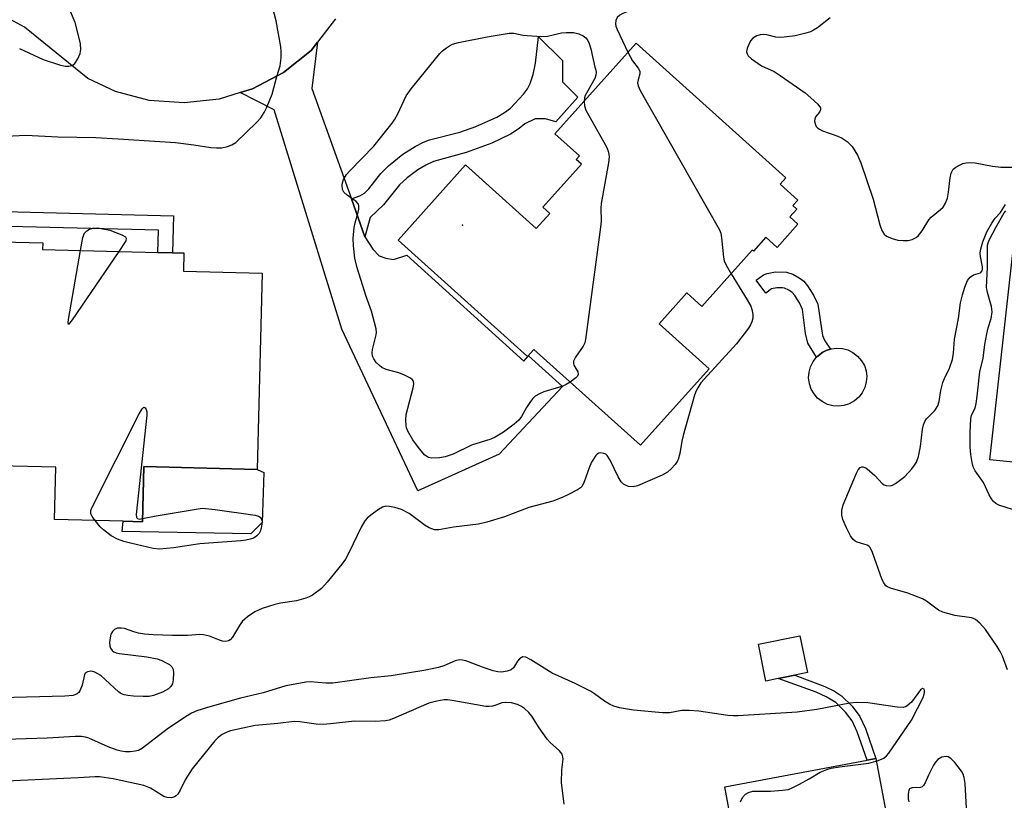
# Model space of a CAD drawing. Units: inches. Extents: x 1273762 to 1279762, y 497453 to 501453.
# Drawn here: x 1273885 to 1274122, y 501106 to 501294 of the extents above; entities that cross this region are included whole.
import ezdxf

# ---------------------------------------------------------------- set-up
doc = ezdxf.new("R2010")
doc.units = ezdxf.units.IN
doc.header["$MEASUREMENT"] = 0
for name, color, linetype in [('BLDG-Footprint', 5, 'Continuous'), ('CULTRL-Pad', 6, 'Continuous'), ('ELEV-Spot Elevation', 7, 'Continuous'), ('TRANS-Driveway', 251, 'Continuous'), ('TRANS-Non Street Sidewalk', 7, 'Continuous'), ('TRANS-Road', 130, 'Continuous'), ('Undefined', 1, 'Continuous')]:
    doc.layers.add(name, color=color, linetype=linetype)

msp = doc.modelspace()

# ---------------------------------------------------------------- linework, layer by layer
at = {"layer": 'BLDG-Footprint'}
for points, elevation in [([(1274072.55, 501244.73), (1274067.56, 501239.17), (1274064.84, 501241.61), (1274061.84, 501238.26), (1274061.56, 501238.5), (1274049.38, 501224.93), (1274045.75, 501228.19), (1274039.04, 501220.72), (1274051.14, 501209.87), (1274034.55, 501191.38), (1274008.79, 501214.49), (1274007.32, 501212.85), (1273976.06, 501240.9), (1273992.35, 501259.06), (1274009.42, 501243.76), (1274012.66, 501247.37), (1274011, 501248.86), (1274020.33, 501259.26), (1274019.07, 501260.4), (1274019.82, 501261.23), (1274013.87, 501266.57), (1274033.49, 501288.44), (1274069.69, 501255.97), (1274068.28, 501254.4), (1274072.51, 501250.6), (1274071.31, 501249.26), (1274072.28, 501248.39), (1274070.59, 501246.5)], 380.1), ([(1273943.25, 501232.94), (1273942.06, 501185.56), (1273914.69, 501186.25), (1273914.35, 501172.92), (1273909.68, 501173.03), (1273893.08, 501173.45), (1273893.4, 501186.08), (1273862.49, 501186.85), (1273862.6, 501191.21), (1273862.8, 501199.03), (1273862.97, 501206.04), (1273863.81, 501239.49), (1273863.85, 501240.92), (1273890.27, 501240.26), (1273890.23, 501238.66), (1273918.06, 501237.96), (1273921.61, 501237.87), (1273924.34, 501237.81), (1273924.23, 501233.42)], 339.81)]:
    msp.add_lwpolyline(points, close=True, dxfattribs=dict(at, elevation=elevation))
at = {"layer": 'CULTRL-Pad'}
for points in [[(1274083.67, 501200.99), (1274082.34, 501200.82), (1274081, 501200.92), (1274079.7, 501201.27), (1274078.39, 501201.93), (1274077.33, 501202.75), (1274076.45, 501203.77), (1274075.78, 501204.93), (1274075.34, 501206.21), (1274075.16, 501207.66), (1274075.25, 501209), (1274075.6, 501210.3), (1274076.26, 501211.61), (1274077.05, 501212.62), (1274078.22, 501213.6), (1274078.62, 501213.87), (1274079.39, 501214.24), (1274080.42, 501214.61), (1274080.65, 501214.68), (1274081.99, 501214.84), (1274083.33, 501214.75), (1274084.63, 501214.4), (1274085.83, 501213.81), (1274086.99, 501212.91), (1274087.95, 501211.8), (1274088.6, 501210.62), (1274089.01, 501209.34), (1274089.17, 501208.01), (1274089.08, 501206.67), (1274088.73, 501205.37), (1274088.07, 501204.06), (1274087.24, 501203), (1274086.23, 501202.12), (1274084.95, 501201.4)], [(1273943.64, 501184.79), (1273943.21, 501172.75), (1273940.5, 501170.04), (1273909.46, 501170.58), (1273909.68, 501173.03), (1273914.35, 501172.92), (1273914.69, 501186.25), (1273942.06, 501185.56)], [(1274067.78, 501135.07), (1274064.86, 501134.46), (1274063.03, 501143.35), (1274073.03, 501145.41), (1274074.86, 501136.53), (1274071.82, 501135.9)], [(1274094.56, 501098.74), (1274058.05, 501091.95), (1274054.9, 501108.94), (1274089.27, 501115.33), (1274091.41, 501115.73)]]:
    msp.add_lwpolyline(points, close=True, dxfattribs=at)
msp.add_polyline3d([(1274169.84, 501241.76, 0), (1274167.39, 501218.9, 0), (1274173.25, 501218.27, 0), (1274171.62, 501203.04, 0), (1274170.15, 501203.13, 0), (1274167.72, 501203.28, 0), (1274156.6, 501203.96, 0), (1274154.65, 501184.43, 0), (1274130.25, 501186.77, 0), (1274126.94, 501187.09, 0), (1274118.91, 501187.85, 0), (1274124.78, 501240.74, 0), (1274131, 501240.35, 0), (1274147.08, 501243.08, 0)], close=True, dxfattribs=at)
at = {"layer": 'ELEV-Spot Elevation'}
msp.add_point((1273991.6, 501244.5, 341.12), dxfattribs=at)
at = {"layer": 'TRANS-Driveway'}
msp.add_lwpolyline([(1273964.78, 501250.85), (1273968.05, 501241.68), (1273969.94, 501238.71), (1273971.5, 501237.12), (1273973.06, 501236.59), (1273974.98, 501236.22), (1273978.14, 501237.3), (1274006.41, 501211.7), (1274007.57, 501212.99), (1274015.74, 501205.59), (1274000.42, 501189.28), (1273980.82, 501180.36), (1273962.47, 501219.4), (1273946.15, 501272.38), (1273937.95, 501276.55), (1273940.92, 501277.47), (1273948.41, 501281.41), (1273955.05, 501286.66), (1273956.59, 501288.68), (1273955.25, 501277.55)], close=True, dxfattribs=at)
at = {"layer": 'TRANS-Non Street Sidewalk'}
for points in [[(1273968.05, 501241.68), (1273964.78, 501250.85), (1273966.82, 501251.58), (1273967.97, 501252.22), (1273968.96, 501253.26), (1273971.89, 501257.03), (1273973.7, 501258.87), (1273977.18, 501261.64), (1273980.2, 501263.56), (1273982.2, 501264.56), (1273983.64, 501265.09), (1273990.95, 501267.01), (1273994.85, 501268.37), (1273999.86, 501270.62), (1274001.72, 501271.71), (1274003.15, 501272.8), (1274006.34, 501276.16), (1274007.28, 501277.43), (1274007.96, 501278.75), (1274008.64, 501280.87), (1274009.19, 501283.67), (1274009.93, 501290.03), (1274015.77, 501284.29), (1274015.73, 501279.16), (1274019.46, 501275.41), (1274014.1, 501269.5), (1274011.66, 501270.19), (1274009.17, 501270.17), (1274006.65, 501268.98), (1274005.27, 501267.87), (1274003.15, 501266.52), (1273998.68, 501264.34), (1273992.47, 501262.05), (1273984.57, 501259.93), (1273982.74, 501259.05), (1273980.85, 501257.88), (1273978.21, 501255.92), (1273976.4, 501254.29), (1273972.52, 501249.47), (1273969.32, 501246.4)], [(1273862.36, 501239.53), (1273859.05, 501239.64), (1273858.81, 501239.7), (1273859.02, 501248.36), (1273921.84, 501246.79), (1273921.61, 501237.87), (1273918.06, 501237.96), (1273918.19, 501243.32), (1273862.49, 501244.72)], [(1274074.89, 501229.91), (1274076.36, 501227.64), (1274077.36, 501225.44), (1274078.47, 501217.88), (1274079.04, 501216.63), (1274080.42, 501214.61), (1274079.39, 501214.24), (1274078.62, 501213.87), (1274078.22, 501213.6), (1274077.05, 501212.62), (1274074.99, 501216.05), (1274074.38, 501218.4), (1274073.68, 501224.17), (1274072.96, 501225.76), (1274071.8, 501227.56), (1274071.18, 501228.27), (1274070.35, 501228.84), (1274069.36, 501229.35), (1274068.81, 501229.41), (1274067.48, 501229.39), (1274066.2, 501229.13), (1274064.86, 501228.13), (1274062.5, 501231.22), (1274064.26, 501232.52), (1274065.11, 501232.86), (1274067.14, 501233.27), (1274069.79, 501233.22), (1274071.32, 501232.72), (1274072.9, 501231.82), (1274073.97, 501230.98)], [(1274091.41, 501115.73), (1274089.27, 501115.33), (1274086.89, 501122.21), (1274085.69, 501124.85), (1274084.06, 501126.97), (1274081.73, 501129.25), (1274079.4, 501130.66), (1274076.95, 501131.75), (1274067.78, 501135.07), (1274071.82, 501135.9), (1274079.1, 501133.15), (1274081.41, 501132), (1274083.05, 501130.92), (1274085.63, 501128.4), (1274087.54, 501125.89), (1274088.88, 501122.97)]]:
    msp.add_lwpolyline(points, close=True, dxfattribs=at)
at = {"layer": 'TRANS-Road'}
msp.add_polyline3d([(1273960.91, 501294.37, 0), (1273956.59, 501288.68, 0), (1273955.05, 501286.66, 0), (1273948.41, 501281.41, 0), (1273940.92, 501277.47, 0), (1273937.95, 501276.55, 0), (1273932.83, 501274.98, 0), (1273924.42, 501274.03, 0), (1273915.98, 501274.65, 0), (1273907.8, 501276.81, 0), (1273901.16, 501279.97, 0), (1273885.9, 501292.32, 0), (1273882.33, 501294.28, 0)], dxfattribs=at)
at = {"layer": 'Undefined'}
for points, elevation in [([(1274073.52, 501307.06), (1274073.17, 501306.36), (1274072.36, 501305.58), (1274064.56, 501299.84), (1274062.46, 501298.46), (1274061.44, 501297.96), (1274060.64, 501297.69), (1274059.79, 501297.58), (1274058.69, 501297.65), (1274057.37, 501297.94), (1274054.47, 501298.77), (1274052.79, 501299.08), (1274051.31, 501299.16), (1274048.92, 501299.11), (1274036.17, 501297.52), (1274033.09, 501296.74), (1274030.31, 501295.64), (1274029.55, 501295.21), (1274028.96, 501294.65), (1274028.61, 501293.91), (1274028.51, 501293.1), (1274028.61, 501292.57), (1274028.92, 501291.78), (1274031.55, 501286.27)], 338), ([(1273881.46, 501265.98), (1273886.22, 501266.24), (1273893.94, 501265.84), (1273903.08, 501265.67), (1273908.47, 501265.41), (1273922.36, 501264.48), (1273926.76, 501263.95), (1273930.87, 501263.3), (1273932.22, 501263.18), (1273933.54, 501263.22), (1273934.9, 501263.52), (1273935.94, 501263.89), (1273936.88, 501264.51), (1273941.98, 501269.36), (1273942.92, 501270.48), (1273943.72, 501271.71), (1273944.35, 501273), (1273945.68, 501276.19), (1273946.75, 501280.39), (1273947.57, 501282.98), (1273947.81, 501284.96), (1273947.84, 501286.42), (1273947.76, 501287.58), (1273946.62, 501293.9), (1273945.35, 501298.79)], 338), ([(1274080.36, 501294.61), (1274077.28, 501292.18), (1274076.36, 501291.59), (1274075.61, 501291.23), (1274074.48, 501290.87), (1274071.87, 501290.23), (1274069.25, 501289.89), (1274068.08, 501289.84), (1274067.22, 501289.89), (1274065.03, 501290.45), (1274064.22, 501290.57), (1274063.42, 501290.48), (1274062.64, 501290.21), (1274061.69, 501289.66), (1274061.13, 501289.03), (1274060.36, 501287.44), (1274060.21, 501286.89), (1274060.17, 501286.35), (1274060.29, 501285.88), (1274060.53, 501285.44), (1274061.33, 501284.67), (1274063.81, 501282.99), (1274066.81, 501281.62), (1274068.31, 501280.69), (1274074.35, 501276.44), (1274075.71, 501275.31), (1274077.38, 501273.71), (1274077.98, 501272.88), (1274078.03, 501272.34), (1274077.76, 501271.8), (1274076.85, 501270.66), (1274076.65, 501270.11), (1274076.61, 501269.65), (1274076.8, 501268.75), (1274077.01, 501268.38), (1274077.32, 501268.04), (1274077.74, 501267.73), (1274078.51, 501267.34), (1274082.19, 501266.03), (1274083.28, 501265.57), (1274084.43, 501264.76), (1274085.65, 501263.49), (1274086.99, 501261.43), (1274087.78, 501259.58), (1274090.7, 501250.77), (1274092.33, 501244.6), (1274092.8, 501243.25), (1274093.35, 501242.39), (1274093.94, 501241.88), (1274095.28, 501241.3), (1274096.72, 501240.91), (1274098.07, 501240.8), (1274099.15, 501240.84), (1274100.17, 501241.08), (1274101.1, 501241.51), (1274101.69, 501242.05), (1274102.55, 501243.16), (1274104.15, 501245.84), (1274104.76, 501246.44), (1274107.02, 501248.3), (1274107.62, 501248.91), (1274108.21, 501249.83), (1274108.66, 501251.08), (1274108.92, 501252.5), (1274109.35, 501255.95), (1274109.59, 501257.06), (1274110.06, 501258.01), (1274110.66, 501258.53), (1274111.38, 501258.93), (1274112.41, 501259.38), (1274113.2, 501259.59), (1274113.99, 501259.66), (1274115.34, 501259.58), (1274119.55, 501258.76), (1274121.57, 501258.52), (1274124.39, 501258.55)], 336), ([(1274017.56, 501206.62), (1274016.59, 501206.02), (1274015.8, 501205.65), (1274011.27, 501204.25), (1274010.18, 501203.8), (1274009.16, 501203.24), (1274008.54, 501202.66), (1274008.02, 501201.97), (1274007.08, 501200.48), (1274005.87, 501198.3), (1274005.21, 501197.42), (1274004.09, 501196.49), (1274001.47, 501194.59), (1273999.51, 501193.31), (1273998.45, 501192.89), (1273993.78, 501191.41), (1273989.35, 501189.23), (1273987.44, 501188.57), (1273986.05, 501188.33), (1273984.14, 501188.28), (1273983.39, 501188.46), (1273982.5, 501189.02), (1273981.19, 501190.55), (1273979.64, 501192.7), (1273978.43, 501194.76), (1273978.1, 501195.57), (1273977.99, 501196.09), (1273977.89, 501197.44), (1273977.98, 501198.81), (1273979.73, 501205.28), (1273979.86, 501206.1), (1273979.74, 501206.87), (1273979.47, 501207.28), (1273979.08, 501207.6), (1273977.59, 501208.35), (1273976.27, 501208.88), (1273973.2, 501209.72), (1273972.16, 501210.15), (1273971.53, 501210.62), (1273970.78, 501211.4), (1273970.16, 501212.29), (1273969.89, 501212.94), (1273969.8, 501213.69), (1273969.85, 501214.47), (1273970.78, 501218.09), (1273970.84, 501218.64), (1273970.76, 501219.5), (1273969.63, 501223.76), (1273968.35, 501227.34), (1273966.19, 501234.26), (1273965.64, 501236.57), (1273965.25, 501239.54), (1273965.21, 501241.31), (1273965.43, 501243.95), (1273965.68, 501245.09), (1273966.45, 501247.63), (1273966.58, 501248.41), (1273966.58, 501249.17), (1273966.46, 501249.62), (1273965.97, 501250.22), (1273963.8, 501251.74), (1273962.97, 501252.48), (1273962.64, 501253.17), (1273962.55, 501254.2), (1273962.61, 501254.73), (1273962.87, 501255.55), (1273963.6, 501256.8), (1273964.38, 501257.67), (1273970.21, 501263.61), (1273974.61, 501269.15), (1273975.27, 501270.13), (1273975.99, 501271.44), (1273977.99, 501275.75), (1273979.19, 501277.44), (1273986.16, 501285.95), (1273986.78, 501286.58), (1273987.71, 501287.33), (1273988.44, 501287.82), (1273989.22, 501288.21), (1273990.62, 501288.59), (1273997.53, 501290.02), (1274002.9, 501290.91), (1274004, 501290.91), (1274006.22, 501290.43), (1274007.24, 501290.28), (1274010.72, 501290.1), (1274012.14, 501290.17), (1274015.46, 501290.93), (1274016.63, 501291.08), (1274018.4, 501291.07), (1274019.72, 501290.69), (1274020.69, 501290.22), (1274021.34, 501289.76), (1274021.71, 501289.36), (1274022.12, 501288.66), (1274022.6, 501287.08), (1274023.52, 501282.67), (1274023.78, 501281.99), (1274023.86, 501281.39), (1274023.8, 501280.76), (1274023.51, 501279.93), (1274021.22, 501275.8), (1274021.04, 501275.26), (1274020.96, 501274.47)], 340), ([(1274031.55, 501286.27), (1274032.61, 501284.24), (1274034.02, 501282.43), (1274034.4, 501281.74), (1274034.43, 501281.03), (1274033.97, 501279.63), (1274033.88, 501278.9), (1274034.02, 501278.14), (1274034.49, 501277.08), (1274053.64, 501243.42), (1274053.94, 501242.6), (1274054.16, 501241.47), (1274054.64, 501236.79), (1274054.79, 501235.93), (1274055.21, 501234.85), (1274056.44, 501232.79)], 338), ([(1274020.96, 501274.47), (1274021.04, 501273.35), (1274021.37, 501272.27), (1274026.44, 501263.24), (1274026.86, 501262.16), (1274026.98, 501261.02), (1274026.81, 501259.58), (1274025.05, 501249.76), (1274024.97, 501248.62), (1274025.04, 501245.49), (1274024.93, 501244.02), (1274021.32, 501216.96), (1274021.11, 501216.1), (1274020.76, 501215.31), (1274018.9, 501212.65), (1274018.42, 501211.66), (1274018.38, 501211.2), (1274018.5, 501210.72), (1274019.46, 501209.1), (1274019.55, 501208.47), (1274019.34, 501208.06), (1274018.99, 501207.69), (1274017.56, 501206.62)], 340), ([(1274123.19, 501137.17), (1274121.94, 501140.5), (1274121.42, 501141.56), (1274120.66, 501142.81), (1274117.84, 501146.88), (1274116.52, 501148.42), (1274115.46, 501149.34), (1274114.97, 501149.58), (1274114.44, 501149.74), (1274110.42, 501150.3), (1274107.56, 501151.07), (1274106.54, 501151.57), (1274103.63, 501153.77), (1274102.64, 501154.34), (1274099.07, 501155.66), (1274094.94, 501156.88), (1274094.19, 501157.2), (1274093.77, 501157.49), (1274093.3, 501158.14), (1274092.94, 501158.91), (1274090.54, 501165.5), (1274089.98, 501166.68), (1274089.67, 501167.04), (1274089.25, 501167.29), (1274086.86, 501168.03), (1274086.35, 501168.27), (1274085.92, 501168.62), (1274085.26, 501169.56), (1274084.3, 501171.42), (1274083.44, 501173.5), (1274083.16, 501174.55), (1274083.13, 501175.65), (1274083.51, 501177.03), (1274086.72, 501184.67), (1274087.11, 501185.43), (1274087.59, 501186.01), (1274088.01, 501186.17), (1274088.24, 501186.18), (1274088.93, 501185.91), (1274089.84, 501185.24), (1274091.17, 501184.07), (1274093.02, 501182.07), (1274093.42, 501181.82), (1274093.9, 501181.67), (1274094.89, 501181.61), (1274095.39, 501181.74), (1274096.12, 501182.13), (1274098.37, 501183.88), (1274100.04, 501185.68), (1274100.74, 501186.6), (1274101.19, 501187.33), (1274101.64, 501188.64), (1274102.19, 501191.11), (1274102.61, 501195.24), (1274102.86, 501196.36), (1274103.18, 501197.11), (1274103.63, 501197.79), (1274105.58, 501199.81), (1274106.33, 501200.91), (1274106.65, 501201.92), (1274107.1, 501204.63), (1274107.57, 501206.51), (1274107.97, 501207.54), (1274109.13, 501210.03), (1274109.87, 501212.07), (1274110.16, 501213.61), (1274110.4, 501217), (1274111.32, 501222.03), (1274111.82, 501225.74), (1274112.28, 501227.69), (1274112.88, 501229.59), (1274113.5, 501231.15), (1274114.13, 501231.97), (1274114.95, 501232.52), (1274116.65, 501233.03), (1274117.04, 501233.5), (1274117.12, 501233.94), (1274117.09, 501234.45), (1274116.65, 501236.94), (1274116.6, 501237.77), (1274116.72, 501238.85), (1274117.24, 501240.54), (1274118.19, 501242.92), (1274119.34, 501244.99), (1274120.16, 501246.21), (1274121.45, 501247.62), (1274122.64, 501249.52)], 338), ([(1274126.11, 501175.33), (1274121.1, 501176.96), (1274120.35, 501177.32), (1274119.76, 501177.83), (1274119.28, 501178.48), (1274118.74, 501179.43), (1274117.36, 501182.36), (1274115.33, 501185.19), (1274114.89, 501186.19), (1274114.6, 501187.25), (1274114.3, 501189.19), (1274114.18, 501190.94), (1274114.13, 501194.4), (1274114.28, 501197.81), (1274114.46, 501198.62), (1274115.32, 501200.36), (1274115.62, 501201.47), (1274115.87, 501203.21), (1274116.46, 501209.12), (1274117.27, 501212.43), (1274117.68, 501215.7), (1274118.15, 501218.28), (1274118.49, 501219.71), (1274119.19, 501222), (1274119.45, 501223.58), (1274119.32, 501224.91), (1274118.3, 501228.31), (1274118.09, 501229.47), (1274118.34, 501234.41), (1274118.31, 501238.64), (1274118.37, 501239.7), (1274118.5, 501240.28), (1274118.81, 501241.09), (1274120.33, 501243.98), (1274122.39, 501247.52), (1274122.76, 501248)], 340), ([(1273899.42, 501238.43), (1273899.97, 501241.55), (1273900.37, 501242.61), (1273900.91, 501243.17), (1273901.58, 501243.58), (1273902.34, 501243.81), (1273903.42, 501243.89), (1273904.4, 501243.76), (1273906.5, 501243.32), (1273909.34, 501242.22), (1273910.23, 501241.71), (1273910.45, 501241.39), (1273910.32, 501240.76), (1273908.64, 501238.2)], 340), ([(1273908.64, 501238.2), (1273897.39, 501221.68), (1273896.77, 501220.83), (1273896.47, 501220.57), (1273896.42, 501220.97), (1273896.53, 501221.73), (1273899.42, 501238.43)], 340), ([(1274056.44, 501232.79), (1274060.33, 501226.51), (1274061.2, 501224.96), (1274061.55, 501223.94), (1274061.71, 501222.9), (1274061.67, 501222.06), (1274061.47, 501221.21), (1274061.11, 501220.43), (1274060.62, 501219.69), (1274057.76, 501215.87), (1274049.93, 501207.34), (1274049.17, 501206.44), (1274048.4, 501205.25), (1274048.01, 501204.5), (1274047.62, 501203.45), (1274044.9, 501193.77), (1274044.56, 501192.35), (1274044.04, 501189.4), (1274043.67, 501187.97), (1274043.45, 501187.44), (1274042.96, 501186.74), (1274041.96, 501185.69), (1274041.08, 501184.93), (1274039.82, 501184.2), (1274033.86, 501181.59), (1274032.76, 501181.32), (1274031.69, 501181.46), (1274030.92, 501181.74), (1274030.45, 501181.99), (1274029.88, 501182.55), (1274029.16, 501183.79), (1274027.22, 501187.76), (1274026.49, 501188.88), (1274026.16, 501189.22), (1274025.75, 501189.44), (1274025.03, 501189.54), (1274024.55, 501189.47), (1274024.13, 501189.24), (1274023.78, 501188.89), (1274022.77, 501187.29), (1274022.19, 501185.92), (1274020.97, 501182.55), (1274020.45, 501181.53), (1274020.08, 501181.12), (1274019.38, 501180.62), (1274016.99, 501179.4), (1274015.63, 501178.78), (1274013.4, 501177.91), (1274007.64, 501176.35), (1274001.74, 501174.08), (1273997.47, 501172.84), (1273995.46, 501172.36), (1273989.43, 501171.64), (1273985.9, 501170.99), (1273984.87, 501171.01), (1273983.56, 501171.45), (1273982.6, 501172.04), (1273978.7, 501174.89), (1273976.89, 501175.85), (1273975.26, 501176.34), (1273973.87, 501176.61), (1273973.07, 501176.65), (1273972.31, 501176.44), (1273971.35, 501175.87), (1273969.48, 501174.5), (1273968.6, 501173.77), (1273968.03, 501173.14), (1273967.15, 501171.6), (1273964.28, 501165.6), (1273963.32, 501163.91), (1273962.46, 501162.72), (1273958.93, 501158.3), (1273957.53, 501156.77), (1273955.4, 501155.2), (1273954.62, 501154.79), (1273953.79, 501154.47), (1273951.52, 501153.83), (1273947.64, 501153.26), (1273946.26, 501152.98), (1273943.28, 501151.95), (1273941.45, 501151.16), (1273939.74, 501149.98), (1273938.42, 501148.81), (1273937.75, 501147.84), (1273936.11, 501145.03), (1273935.55, 501144.43), (1273935.13, 501144.21), (1273934.42, 501144.03), (1273933.67, 501144.06), (1273932.91, 501144.31), (1273930.53, 501145.28), (1273929.1, 501145.64), (1273928.22, 501145.67), (1273925.28, 501145.49), (1273921.56, 501145.44), (1273916.9, 501145.59), (1273914.82, 501145.77), (1273913.36, 501145.99), (1273912.23, 501146.31), (1273910.01, 501147.11), (1273909.3, 501147.27), (1273908.24, 501147.24), (1273907.56, 501146.94), (1273907.08, 501146.44), (1273906.74, 501145.76), (1273906.54, 501144.91), (1273906.41, 501143.74), (1273906.46, 501142.89), (1273906.62, 501142.4), (1273907.07, 501141.81), (1273907.46, 501141.5), (1273907.97, 501141.3), (1273908.81, 501141.11), (1273915.41, 501140.3), (1273917.93, 501139.8), (1273919.03, 501139.41), (1273920.09, 501138.88), (1273920.84, 501138.43), (1273921.46, 501137.9), (1273921.78, 501137.24), (1273921.86, 501136.45), (1273921.79, 501134.78), (1273921.56, 501133.76), (1273921.19, 501133.12), (1273920.65, 501132.58), (1273919.17, 501131.79), (1273917.05, 501130.97), (1273915.95, 501130.73), (1273914.53, 501130.72), (1273912.21, 501130.85), (1273910.78, 501130.97), (1273909.95, 501131.11), (1273909.3, 501131.36), (1273908.65, 501131.8), (1273905.38, 501134.87), (1273904.26, 501135.8), (1273902.87, 501136.62), (1273902.39, 501136.78), (1273901.85, 501136.82), (1273901.09, 501136.7), (1273900.51, 501136.34), (1273900.34, 501136), (1273899.76, 501133.43), (1273899.26, 501132.14), (1273898.97, 501131.71), (1273898.56, 501131.38), (1273897.58, 501131), (1273895.61, 501130.82), (1273880.25, 501130.38)], 338), ([(1273902.92, 501173.2), (1273902.22, 501174.18), (1273901.89, 501174.87), (1273901.89, 501175.62), (1273902.17, 501176.41), (1273913.55, 501198.97), (1273914.25, 501200.19), (1273914.7, 501200.55), (1273914.97, 501200.46), (1273915.28, 501199.99), (1273915.38, 501199.49), (1273915.37, 501198.62), (1273912.82, 501174.68), (1273912.92, 501173.96), (1273913.12, 501173.71), (1273913.59, 501173.58), (1273914.37, 501173.67)], 340), ([(1273914.37, 501173.67), (1273917.64, 501174.35), (1273928.78, 501176.17), (1273931.91, 501175.91), (1273941.57, 501174.54), (1273942.36, 501174.29), (1273942.78, 501174), (1273943.16, 501173.38), (1273943.23, 501172.85), (1273943.02, 501171.41), (1273942.74, 501170.57), (1273942.48, 501170.1), (1273941.98, 501169.53), (1273941.59, 501169.2), (1273941.14, 501168.95), (1273940.38, 501168.68), (1273939.3, 501168.46), (1273938.1, 501168.33), (1273928.23, 501167.63), (1273921.81, 501166.65), (1273918.42, 501166.33), (1273916.97, 501166.5), (1273911.44, 501167.76), (1273909.85, 501168.15), (1273908.3, 501168.68), (1273906.83, 501169.55), (1273904.97, 501170.94), (1273904.14, 501171.73), (1273902.92, 501173.2)], 340), ([(1274016.14, 501104.77), (1274015.53, 501109.93), (1274015.55, 501113.03), (1274015.87, 501115.61), (1274015.86, 501116.16), (1274015.66, 501116.8), (1274015.02, 501117.65), (1274012.8, 501119.59), (1274012, 501120.45), (1274010.14, 501123.14), (1274008.36, 501125.97), (1274007.65, 501126.88), (1274006.59, 501127.84), (1274005.87, 501128.29), (1274004.84, 501128.78), (1274003.42, 501129.18), (1274002.06, 501129.31), (1274001.1, 501129.17), (1273999.67, 501128.63), (1273998.86, 501128.43), (1273998.04, 501128.31), (1273997.23, 501128.31), (1273989.13, 501129.76), (1273988.01, 501129.91), (1273987.16, 501129.92), (1273985.43, 501129.64), (1273983.48, 501129.12), (1273974.97, 501125.41), (1273973.86, 501125.03), (1273973.05, 501124.87), (1273970.53, 501124.68), (1273965.56, 501124.8), (1273959.71, 501124.11), (1273957.98, 501123.98), (1273956.25, 501124.07), (1273952.3, 501124.64), (1273950.98, 501124.66), (1273947, 501124.22), (1273941.57, 501123.76), (1273935.62, 501122.47), (1273934.55, 501122.08), (1273933.57, 501121.52), (1273932.66, 501120.87), (1273931.84, 501120.05), (1273926.32, 501113.28), (1273924.66, 501110.63), (1273923.42, 501108.12), (1273922.86, 501107.19), (1273922.5, 501106.79), (1273922.08, 501106.5), (1273921.36, 501106.3), (1273920.32, 501106.33), (1273919.54, 501106.6), (1273916.27, 501108.58), (1273914.7, 501109.28), (1273907.28, 501110.88), (1273903.97, 501111.33), (1273902.83, 501111.35), (1273898.82, 501111.1), (1273877.89, 501110.12)], 334), ([(1274113.24, 501103.75), (1274112.9, 501109.73), (1274112.73, 501111.2), (1274112.46, 501112.01), (1274112.02, 501112.72), (1274110.41, 501114.76), (1274109.46, 501115.79), (1274108.82, 501116.19), (1274108.33, 501116.25), (1274107.28, 501116.05), (1274106.32, 501115.56), (1274105.77, 501114.91), (1274105.31, 501114.15), (1274104.11, 501111.71), (1274103.32, 501109.86), (1274102.91, 501109.23), (1274102.56, 501108.93), (1274102.19, 501108.76), (1274100.16, 501108.65), (1274099.7, 501108.54), (1274099.52, 501108.43), (1274099.31, 501108.09), (1274099.15, 501107.13), (1274099.18, 501106.06), (1274099.38, 501105.31)], 336)]:
    msp.add_lwpolyline(points, dxfattribs=dict(at, elevation=elevation))
for points in [[(1273884.65, 501287.22, 336), (1273890.4, 501284.5, 336), (1273894.3, 501283.25, 336), (1273895.72, 501282.94, 336), (1273896.58, 501282.92, 336), (1273897.38, 501283.09, 336), (1273897.99, 501283.53, 336), (1273898.73, 501284.66, 336), (1273899.28, 501285.94, 336), (1273899.44, 501286.97, 336), (1273899.38, 501288.27, 336), (1273899.02, 501290.02, 336), (1273898.11, 501293.45, 336), (1273896.12, 501298.21, 336)], [(1274058.71, 501105.31, 336), (1274059.22, 501106.31, 336), (1274059.94, 501107.14, 336), (1274060.63, 501107.54, 336), (1274061.67, 501107.85, 336), (1274065.95, 501107.88, 336), (1274068.86, 501108.08, 336), (1274070.27, 501108.31, 336), (1274071.35, 501108.75, 336), (1274072.93, 501109.58, 336), (1274075.27, 501110.88, 336), (1274077.93, 501112.48, 336), (1274079.52, 501113.13, 336), (1274080.63, 501113.43, 336), (1274082.64, 501113.77, 336), (1274089.7, 501114.62, 336), (1274091.97, 501115.29, 336), (1274093.29, 501115.87, 336), (1274093.94, 501116.41, 336), (1274094.48, 501117.08, 336), (1274100.01, 501125.01, 336), (1274102.88, 501130.66, 336), (1274103.15, 501131.71, 336), (1274103.14, 501132.17, 336), (1274103.01, 501132.51, 336), (1274102.64, 501132.65, 336), (1274102.15, 501132.37, 336), (1274100.01, 501129.37, 336), (1274098.96, 501128.47, 336), (1274098.5, 501128.21, 336), (1274097.98, 501128.07, 336), (1274096.55, 501128.12, 336), (1274089.44, 501129.18, 336), (1274086.82, 501129.27, 336), (1274085.08, 501129.09, 336), (1274077.11, 501127.61, 336), (1274072.38, 501126.96, 336), (1274058.08, 501126.07, 336), (1274056.94, 501126.04, 336), (1274055.61, 501126.13, 336), (1274048.68, 501127.18, 336), (1274046.31, 501127.35, 336), (1274044.53, 501127.32, 336), (1274041.55, 501126.78, 336), (1274039.89, 501126.76, 336), (1274032.84, 501127.43, 336), (1274029.47, 501127.97, 336), (1274028.12, 501128.36, 336), (1274027.09, 501128.88, 336), (1274025.84, 501129.64, 336), (1274023.5, 501131.41, 336), (1274022.51, 501132.05, 336), (1274018.78, 501133.9, 336), (1274013.26, 501136.36, 336), (1274008.08, 501139.61, 336), (1274006.85, 501140.23, 336), (1274006.16, 501140.27, 336), (1274005.36, 501139.83, 336), (1274004.86, 501139.27, 336), (1274003.91, 501137.69, 336), (1274003.36, 501137.19, 336), (1274002.37, 501136.83, 336), (1274001, 501136.63, 336), (1274000.16, 501136.66, 336), (1273999.02, 501136.92, 336), (1273997.05, 501137.56, 336), (1273992.44, 501139.34, 336), (1273991.62, 501139.54, 336), (1273990.88, 501139.57, 336), (1273989.81, 501139.31, 336), (1273987.1, 501138.17, 336), (1273985.82, 501137.76, 336), (1273982.75, 501137.12, 336), (1273974.39, 501135.7, 336), (1273969.49, 501135.26, 336), (1273960.3, 501133.95, 336), (1273958.64, 501133.93, 336), (1273954.88, 501134.26, 336), (1273953.75, 501134.16, 336), (1273951.19, 501133.74, 336), (1273948.95, 501133.27, 336), (1273943.49, 501131.61, 336), (1273937.99, 501130.36, 336), (1273930.02, 501128.11, 336), (1273927.49, 501127.24, 336), (1273926.21, 501126.69, 336), (1273924.73, 501125.8, 336), (1273920.28, 501122.86, 336), (1273914.34, 501118.25, 336), (1273913.36, 501117.73, 336), (1273912.55, 501117.51, 336), (1273911.39, 501117.39, 336), (1273910.22, 501117.39, 336), (1273909.2, 501117.53, 336), (1273908.2, 501117.77, 336), (1273906.04, 501118.56, 336), (1273901.4, 501120.67, 336), (1273900.57, 501120.95, 336), (1273899.6, 501121.1, 336), (1273898.13, 501121.08, 336), (1273891.34, 501120.7, 336), (1273878.64, 501120.26, 336)]]:
    msp.add_polyline3d(points, dxfattribs=at)

doc.saveas('drawing.dxf')
